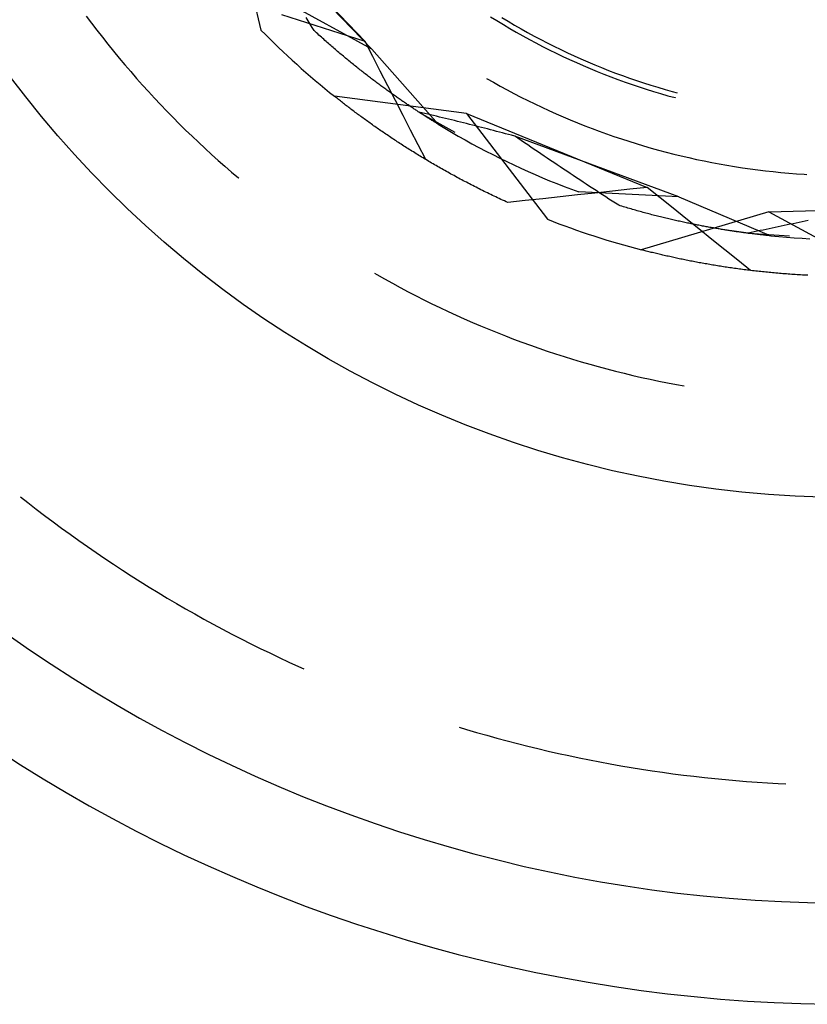
# Model space of a CAD drawing. Units: millimetres. Extents: x 0 to 841, y 0 to 594.
# Drawn here: x 103 to 107, y 536 to 541 of the extents above; entities that cross this region are included whole.
import ezdxf

# ---------------------------------------------------------------- set-up
doc = ezdxf.new("R2010")
doc.units = ezdxf.units.MM
doc.layers.add('SLD-0', color=179, linetype='Continuous')

msp = doc.modelspace()

# ---------------------------------------------------------------- linework, layer by layer
at = {"layer": 'SLD-0'}
for p, q in [((104.1164, 541.5398), (104.2649, 540.9212)), ((104.1164, 541.5398), (104.7627, 540.8662)), ((104.7948, 540.8304), (104.2148, 541.4324)), ((104.7948, 540.8304), (104.375, 541.0589)), ((103.43, 540.9885), (103.4555, 540.9545)), ((104.4437, 540.969), (104.3639, 540.9946)), ((104.4902, 540.966), (104.4806, 540.9817)), ((105.3622, 540.9855), (105.3925, 540.9666)), ((105.4155, 540.9818), (105.4459, 540.9633)), ((103.4555, 540.9545), (103.4813, 540.9207)), ((104.5235, 540.9434), (104.4437, 540.969)), ((104.4998, 540.9502), (104.4902, 540.966)), ((104.5094, 540.9345), (104.4998, 540.9502)), ((104.5191, 540.9188), (104.5094, 540.9345)), ((104.6032, 540.9177), (104.5235, 540.9434)), ((105.3925, 540.9666), (105.423, 540.9479)), ((105.423, 540.9479), (105.4538, 540.9296)), ((105.4459, 540.9633), (105.4766, 540.9452)), ((105.4766, 540.9452), (105.5075, 540.9275)), ((103.4813, 540.9207), (103.5074, 540.8871)), ((103.5074, 540.8871), (103.5338, 540.8538)), ((104.5248, 540.9135), (104.5191, 540.9188)), ((104.5305, 540.9083), (104.5248, 540.9135)), ((104.5362, 540.903), (104.5305, 540.9083)), ((104.5419, 540.8979), (104.5362, 540.903)), ((104.5476, 540.8927), (104.5419, 540.8979)), ((104.5533, 540.8876), (104.5476, 540.8927)), ((104.5589, 540.8825), (104.5533, 540.8876)), ((104.683, 540.8919), (104.6032, 540.9177)), ((104.7627, 540.8662), (104.683, 540.8919)), ((105.4538, 540.9296), (105.4847, 540.9117)), ((105.4847, 540.9117), (105.5159, 540.8941)), ((105.5075, 540.9275), (105.5386, 540.9101)), ((105.5159, 540.8941), (105.5472, 540.8768)), ((105.5386, 540.9101), (105.5699, 540.893)), ((105.5699, 540.893), (105.6013, 540.8763)), ((103.5338, 540.8538), (103.5606, 540.8207)), ((104.5646, 540.8775), (104.5589, 540.8825)), ((104.5702, 540.8725), (104.5646, 540.8775)), ((104.5758, 540.8675), (104.5702, 540.8725)), ((104.5814, 540.8625), (104.5758, 540.8675)), ((104.587, 540.8576), (104.5814, 540.8625)), ((104.5926, 540.8527), (104.587, 540.8576)), ((104.5981, 540.8478), (104.5926, 540.8527)), ((104.6037, 540.843), (104.5981, 540.8478)), ((104.6092, 540.8382), (104.6037, 540.843)), ((104.6148, 540.8334), (104.6092, 540.8382)), ((104.7988, 540.7957), (104.7627, 540.8662)), ((105.5472, 540.8768), (105.5788, 540.86)), ((105.5788, 540.86), (105.6105, 540.8434)), ((105.6013, 540.8763), (105.633, 540.86)), ((105.6105, 540.8434), (105.6424, 540.8272)), ((105.633, 540.86), (105.6648, 540.844)), ((105.6648, 540.844), (105.6968, 540.8283)), ((103.5606, 540.8207), (103.5876, 540.7878)), ((104.6203, 540.8287), (104.6148, 540.8334)), ((104.6258, 540.824), (104.6203, 540.8287)), ((104.6312, 540.8193), (104.6258, 540.824)), ((104.6367, 540.8147), (104.6312, 540.8193)), ((104.6422, 540.81), (104.6367, 540.8147)), ((104.6476, 540.8055), (104.6422, 540.81)), ((104.653, 540.8009), (104.6476, 540.8055)), ((104.6584, 540.7964), (104.653, 540.8009)), ((104.6638, 540.7919), (104.6584, 540.7964)), ((104.6692, 540.7874), (104.6638, 540.7919)), ((104.7948, 540.8304), (105.111, 540.472)), ((104.8349, 540.7253), (104.7988, 540.7957)), ((105.6424, 540.8272), (105.6745, 540.8114)), ((105.6745, 540.8114), (105.7067, 540.7959)), ((105.6968, 540.8283), (105.729, 540.8131)), ((105.7067, 540.7959), (105.7392, 540.7808)), ((105.729, 540.8131), (105.7613, 540.7982)), ((105.7613, 540.7982), (105.7939, 540.7836)), ((103.5876, 540.7878), (103.615, 540.7553)), ((103.615, 540.7553), (103.6426, 540.723)), ((104.6746, 540.783), (104.6692, 540.7874)), ((104.6799, 540.7786), (104.6746, 540.783)), ((104.6852, 540.7742), (104.6799, 540.7786)), ((104.6906, 540.7698), (104.6852, 540.7742)), ((104.6959, 540.7655), (104.6906, 540.7698)), ((104.7012, 540.7612), (104.6959, 540.7655)), ((104.7064, 540.757), (104.7012, 540.7612)), ((104.7117, 540.7527), (104.7064, 540.757)), ((104.7169, 540.7485), (104.7117, 540.7527)), ((104.7221, 540.7443), (104.7169, 540.7485)), ((104.7273, 540.7402), (104.7221, 540.7443)), ((105.7392, 540.7808), (105.7717, 540.7661)), ((105.7717, 540.7661), (105.8045, 540.7517)), ((105.7939, 540.7836), (105.8265, 540.7694)), ((105.8045, 540.7517), (105.8374, 540.7377)), ((105.8265, 540.7694), (105.8594, 540.7556)), ((105.8594, 540.7556), (105.8924, 540.7422)), ((105.8924, 540.7422), (105.9255, 540.7291)), ((103.6426, 540.723), (103.6706, 540.6909)), ((104.7325, 540.7361), (104.7273, 540.7402)), ((104.7377, 540.732), (104.7325, 540.7361)), ((104.7429, 540.7279), (104.7377, 540.732)), ((104.748, 540.7239), (104.7429, 540.7279)), ((104.7531, 540.7199), (104.748, 540.7239)), ((104.7582, 540.7159), (104.7531, 540.7199)), ((104.7633, 540.7119), (104.7582, 540.7159)), ((104.7684, 540.708), (104.7633, 540.7119)), ((104.7734, 540.7041), (104.7684, 540.708)), ((104.7785, 540.7002), (104.7734, 540.7041)), ((104.7835, 540.6964), (104.7785, 540.7002)), ((104.7885, 540.6926), (104.7835, 540.6964)), ((104.8711, 540.6549), (104.8349, 540.7253)), ((105.8374, 540.7377), (105.8705, 540.724)), ((105.8705, 540.724), (105.9037, 540.7107)), ((105.9037, 540.7107), (105.9371, 540.6978)), ((105.9255, 540.7291), (105.9588, 540.7164)), ((105.9371, 540.6978), (105.9706, 540.6853)), ((105.9588, 540.7164), (105.9922, 540.704)), ((105.9922, 540.704), (106.0258, 540.6921)), ((103.6706, 540.6909), (103.6989, 540.6591)), ((103.6989, 540.6591), (103.7274, 540.6276)), ((104.7935, 540.6888), (104.7885, 540.6926)), ((104.7984, 540.685), (104.7935, 540.6888)), ((104.8034, 540.6813), (104.7984, 540.685)), ((104.8083, 540.6776), (104.8034, 540.6813)), ((104.8132, 540.6739), (104.8083, 540.6776)), ((104.8181, 540.6702), (104.8132, 540.6739)), ((104.8229, 540.6666), (104.8181, 540.6702)), ((104.8278, 540.663), (104.8229, 540.6666)), ((104.8326, 540.6594), (104.8278, 540.663)), ((104.8374, 540.6558), (104.8326, 540.6594)), ((104.8422, 540.6523), (104.8374, 540.6558)), ((104.847, 540.6488), (104.8422, 540.6523)), ((104.8518, 540.6453), (104.847, 540.6488)), ((104.9072, 540.5845), (104.8711, 540.6549)), ((105.3431, 540.6903), (105.3754, 540.6719)), ((105.3754, 540.6719), (105.408, 540.6538)), ((105.408, 540.6538), (105.4406, 540.6361)), ((105.9706, 540.6853), (106.0042, 540.6732)), ((106.0042, 540.6732), (106.038, 540.6614)), ((106.0258, 540.6921), (106.0594, 540.6805)), ((106.038, 540.6614), (106.0719, 540.65)), ((106.0594, 540.6805), (106.0933, 540.6693)), ((106.0719, 540.65), (106.106, 540.639)), ((106.0933, 540.6693), (106.1272, 540.6585)), ((106.1272, 540.6585), (106.1613, 540.6481)), ((106.1613, 540.6481), (106.1954, 540.638)), ((103.7274, 540.6276), (103.7563, 540.5964)), ((105.2463, 540.5225), (104.6155, 540.6056)), ((104.6203, 540.6018), (104.6155, 540.6056)), ((104.625, 540.598), (104.6203, 540.6018)), ((104.8565, 540.6419), (104.8518, 540.6453)), ((104.8612, 540.6385), (104.8565, 540.6419)), ((104.8659, 540.6351), (104.8612, 540.6385)), ((104.8706, 540.6317), (104.8659, 540.6351)), ((104.8752, 540.6283), (104.8706, 540.6317)), ((104.8799, 540.625), (104.8752, 540.6283)), ((104.8845, 540.6217), (104.8799, 540.625)), ((104.8891, 540.6184), (104.8845, 540.6217)), ((104.8937, 540.6152), (104.8891, 540.6184)), ((104.8982, 540.6119), (104.8937, 540.6152)), ((104.9028, 540.6087), (104.8982, 540.6119)), ((104.9073, 540.6056), (104.9028, 540.6087)), ((104.9118, 540.6024), (104.9073, 540.6056)), ((104.9162, 540.5993), (104.9118, 540.6024)), ((105.4406, 540.6361), (105.4735, 540.6187)), ((105.4735, 540.6187), (105.5066, 540.6017)), ((105.5066, 540.6017), (105.5398, 540.585)), ((106.106, 540.639), (106.1401, 540.6283)), ((106.1401, 540.6283), (106.1744, 540.6181)), ((106.1744, 540.6181), (106.2088, 540.6082)), ((106.1954, 540.638), (106.2297, 540.6283)), ((106.2088, 540.6082), (106.2433, 540.5987)), ((106.2297, 540.6283), (106.2527, 540.6222)), ((103.7563, 540.5964), (103.7854, 540.5654)), ((103.7854, 540.5654), (103.8149, 540.5347)), ((104.6298, 540.5942), (104.625, 540.598)), ((104.6346, 540.5904), (104.6298, 540.5942)), ((104.6395, 540.5866), (104.6346, 540.5904)), ((104.6444, 540.5828), (104.6395, 540.5866)), ((104.6493, 540.579), (104.6444, 540.5828)), ((104.6542, 540.5751), (104.6493, 540.579)), ((104.6591, 540.5713), (104.6542, 540.5751)), ((104.6641, 540.5674), (104.6591, 540.5713)), ((104.6691, 540.5636), (104.6641, 540.5674)), ((104.6742, 540.5597), (104.6691, 540.5636)), ((104.6792, 540.5558), (104.6742, 540.5597)), ((104.6843, 540.5519), (104.6792, 540.5558)), ((104.9435, 540.5141), (104.9072, 540.5845)), ((104.9207, 540.5962), (104.9162, 540.5993)), ((104.9251, 540.5931), (104.9207, 540.5962)), ((104.9295, 540.59), (104.9251, 540.5931)), ((104.9339, 540.587), (104.9295, 540.59)), ((104.9383, 540.584), (104.9339, 540.587)), ((104.9426, 540.581), (104.9383, 540.584)), ((104.9469, 540.5781), (104.9426, 540.581)), ((104.9512, 540.5751), (104.9469, 540.5781)), ((104.9555, 540.5722), (104.9512, 540.5751)), ((104.9597, 540.5693), (104.9555, 540.5722)), ((104.964, 540.5665), (104.9597, 540.5693)), ((104.9682, 540.5637), (104.964, 540.5665)), ((104.9723, 540.5608), (104.9682, 540.5637)), ((104.9765, 540.5581), (104.9723, 540.5608)), ((104.9806, 540.5553), (104.9765, 540.5581)), ((104.9847, 540.5526), (104.9806, 540.5553)), ((105.5398, 540.585), (105.5733, 540.5687)), ((105.5733, 540.5687), (105.6069, 540.5528)), ((106.2433, 540.5987), (106.2462, 540.598)), ((103.8149, 540.5347), (103.8446, 540.5042)), ((104.6894, 540.5481), (104.6843, 540.5519)), ((104.6946, 540.5442), (104.6894, 540.5481)), ((104.6997, 540.5402), (104.6946, 540.5442)), ((104.7049, 540.5363), (104.6997, 540.5402)), ((104.7101, 540.5324), (104.7049, 540.5363)), ((104.7154, 540.5285), (104.7101, 540.5324)), ((104.7207, 540.5246), (104.7154, 540.5285)), ((104.726, 540.5206), (104.7207, 540.5246)), ((104.7313, 540.5167), (104.726, 540.5206)), ((104.7367, 540.5127), (104.7313, 540.5167)), ((104.742, 540.5088), (104.7367, 540.5127)), ((104.7474, 540.5048), (104.742, 540.5088)), ((104.9797, 540.4438), (104.9435, 540.5141)), ((104.9888, 540.5499), (104.9847, 540.5526)), ((104.9928, 540.5472), (104.9888, 540.5499)), ((104.9969, 540.5445), (104.9928, 540.5472)), ((105.0009, 540.5419), (104.9969, 540.5445)), ((105.0048, 540.5392), (105.0009, 540.5419)), ((105.0088, 540.5367), (105.0048, 540.5392)), ((105.0127, 540.5341), (105.0088, 540.5367)), ((105.0166, 540.5315), (105.0127, 540.5341)), ((105.0205, 540.529), (105.0166, 540.5315)), ((105.019, 540.53), (105.1912, 540.4334)), ((105.0331, 540.5266), (105.019, 540.53)), ((105.0243, 540.5265), (105.0205, 540.529)), ((105.0281, 540.5241), (105.0243, 540.5265)), ((105.0319, 540.5216), (105.0281, 540.5241)), ((105.0357, 540.5192), (105.0319, 540.5216)), ((105.0472, 540.5233), (105.0331, 540.5266)), ((105.0394, 540.5168), (105.0357, 540.5192)), ((105.0431, 540.5144), (105.0394, 540.5168)), ((105.0468, 540.5121), (105.0431, 540.5144)), ((105.0504, 540.5098), (105.0468, 540.5121)), ((105.0614, 540.5199), (105.0472, 540.5233)), ((105.054, 540.5075), (105.0504, 540.5098)), ((105.0576, 540.5052), (105.054, 540.5075)), ((105.0755, 540.5165), (105.0614, 540.5199)), ((105.0897, 540.5131), (105.0755, 540.5165)), ((105.1039, 540.5097), (105.0897, 540.5131)), ((105.118, 540.5063), (105.1039, 540.5097)), ((105.2463, 540.5225), (105.6336, 540.0178)), ((105.2463, 540.5225), (106.1106, 540.17)), ((105.6069, 540.5528), (105.6406, 540.5372)), ((105.6406, 540.5372), (105.6746, 540.522)), ((105.6746, 540.522), (105.7087, 540.5071)), ((105.7087, 540.5071), (105.7429, 540.4927)), ((103.8446, 540.5042), (103.8746, 540.4741)), ((103.8746, 540.4741), (103.9049, 540.4442)), ((104.7529, 540.5008), (104.7474, 540.5048)), ((104.7584, 540.4969), (104.7529, 540.5008)), ((104.7638, 540.4929), (104.7584, 540.4969)), ((104.7694, 540.4889), (104.7638, 540.4929)), ((104.7749, 540.4849), (104.7694, 540.4889)), ((104.7805, 540.4809), (104.7749, 540.4849)), ((104.7861, 540.4769), (104.7805, 540.4809)), ((104.7917, 540.4729), (104.7861, 540.4769)), ((104.7974, 540.4689), (104.7917, 540.4729)), ((104.8031, 540.4649), (104.7974, 540.4689)), ((104.8088, 540.4609), (104.8031, 540.4649)), ((104.8145, 540.4569), (104.8088, 540.4609)), ((105.0612, 540.5029), (105.0576, 540.5052)), ((105.0647, 540.5007), (105.0612, 540.5029)), ((105.0682, 540.4985), (105.0647, 540.5007)), ((105.0717, 540.4963), (105.0682, 540.4985)), ((105.0752, 540.4942), (105.0717, 540.4963)), ((105.0786, 540.492), (105.0752, 540.4942)), ((105.0819, 540.4899), (105.0786, 540.492)), ((105.0853, 540.4878), (105.0819, 540.4899)), ((105.0886, 540.4858), (105.0853, 540.4878)), ((105.0919, 540.4837), (105.0886, 540.4858)), ((105.0952, 540.4817), (105.0919, 540.4837)), ((105.0984, 540.4797), (105.0952, 540.4817)), ((105.1016, 540.4778), (105.0984, 540.4797)), ((105.1048, 540.4758), (105.1016, 540.4778)), ((105.1079, 540.4739), (105.1048, 540.4758)), ((105.111, 540.472), (105.1079, 540.4739)), ((105.111, 540.472), (105.143, 540.4527)), ((105.1322, 540.5028), (105.118, 540.5063)), ((105.1465, 540.4993), (105.1322, 540.5028)), ((105.1607, 540.4958), (105.1465, 540.4993)), ((105.175, 540.4923), (105.1607, 540.4958)), ((105.1892, 540.4888), (105.175, 540.4923)), ((105.2035, 540.4852), (105.1892, 540.4888)), ((105.2178, 540.4817), (105.2035, 540.4852)), ((105.2321, 540.4781), (105.2178, 540.4817)), ((105.2464, 540.4745), (105.2321, 540.4781)), ((105.2607, 540.4709), (105.2464, 540.4745)), ((105.2751, 540.4673), (105.2607, 540.4709)), ((105.2894, 540.4637), (105.2751, 540.4673)), ((105.3038, 540.46), (105.2894, 540.4637)), ((105.3181, 540.4563), (105.3038, 540.46)), ((105.7429, 540.4927), (105.7773, 540.4785)), ((105.7773, 540.4785), (105.8119, 540.4648)), ((105.8119, 540.4648), (105.8466, 540.4514)), ((103.9049, 540.4442), (103.9355, 540.4146)), ((103.9355, 540.4146), (103.9663, 540.3854)), ((104.8203, 540.4528), (104.8145, 540.4569)), ((104.8261, 540.4488), (104.8203, 540.4528)), ((104.8319, 540.4448), (104.8261, 540.4488)), ((104.8377, 540.4407), (104.8319, 540.4448)), ((104.8436, 540.4367), (104.8377, 540.4407)), ((104.8495, 540.4327), (104.8436, 540.4367)), ((104.8554, 540.4286), (104.8495, 540.4327)), ((104.8614, 540.4246), (104.8554, 540.4286)), ((104.8674, 540.4205), (104.8614, 540.4246)), ((104.8734, 540.4165), (104.8674, 540.4205)), ((104.8794, 540.4124), (104.8734, 540.4165)), ((104.8855, 540.4083), (104.8794, 540.4124)), ((105.016, 540.3734), (104.9797, 540.4438)), ((105.143, 540.4527), (105.1752, 540.4337)), ((105.1752, 540.4337), (105.2076, 540.415)), ((105.2076, 540.415), (105.2401, 540.3967)), ((105.3325, 540.4527), (105.3181, 540.4563)), ((105.3469, 540.449), (105.3325, 540.4527)), ((105.3614, 540.4453), (105.3469, 540.449)), ((105.3758, 540.4415), (105.3614, 540.4453)), ((105.3902, 540.4378), (105.3758, 540.4415)), ((105.4047, 540.434), (105.3902, 540.4378)), ((105.4191, 540.4303), (105.4047, 540.434)), ((105.4336, 540.4265), (105.4191, 540.4303)), ((105.4481, 540.4227), (105.4336, 540.4265)), ((105.4626, 540.4189), (105.4481, 540.4227)), ((105.4771, 540.4151), (105.4626, 540.4189)), ((105.4927, 540.4045), (105.4771, 540.4151)), ((106.2608, 540.1243), (105.4771, 540.4151)), ((105.8466, 540.4514), (105.8814, 540.4384)), ((105.8814, 540.4384), (105.9164, 540.4258)), ((105.9164, 540.4258), (105.9515, 540.4136)), ((105.9515, 540.4136), (105.9868, 540.4017)), ((103.9663, 540.3854), (103.9974, 540.3563)), ((104.8916, 540.4043), (104.8855, 540.4083)), ((104.8977, 540.4002), (104.8916, 540.4043)), ((104.9039, 540.3962), (104.8977, 540.4002)), ((104.91, 540.3921), (104.9039, 540.3962)), ((104.9162, 540.388), (104.91, 540.3921)), ((104.9225, 540.384), (104.9162, 540.388)), ((104.9287, 540.3799), (104.9225, 540.384)), ((104.935, 540.3758), (104.9287, 540.3799)), ((104.9413, 540.3718), (104.935, 540.3758)), ((104.9477, 540.3677), (104.9413, 540.3718)), ((104.954, 540.3636), (104.9477, 540.3677)), ((105.0523, 540.3031), (105.016, 540.3734)), ((105.2401, 540.3967), (105.2729, 540.3786)), ((105.2729, 540.3786), (105.3058, 540.3609)), ((105.5082, 540.3938), (105.4927, 540.4045)), ((105.5238, 540.3832), (105.5082, 540.3938)), ((105.5394, 540.3726), (105.5238, 540.3832)), ((105.5549, 540.362), (105.5394, 540.3726)), ((105.9868, 540.4017), (106.0221, 540.3902)), ((106.0221, 540.3902), (106.0576, 540.3791)), ((106.0576, 540.3791), (106.0932, 540.3683)), ((106.0932, 540.3683), (106.1289, 540.358)), ((103.9974, 540.3563), (104.0288, 540.3276)), ((104.0288, 540.3276), (104.0605, 540.2992)), ((104.9604, 540.3596), (104.954, 540.3636)), ((104.9669, 540.3555), (104.9604, 540.3596)), ((104.9733, 540.3514), (104.9669, 540.3555)), ((104.9798, 540.3473), (104.9733, 540.3514)), ((104.9863, 540.3433), (104.9798, 540.3473)), ((104.9928, 540.3392), (104.9863, 540.3433)), ((104.9994, 540.3351), (104.9928, 540.3392)), ((105.006, 540.3311), (104.9994, 540.3351)), ((105.0126, 540.327), (105.006, 540.3311)), ((105.0193, 540.3229), (105.0126, 540.327)), ((105.0259, 540.3189), (105.0193, 540.3229)), ((105.0326, 540.3148), (105.0259, 540.3189)), ((105.3058, 540.3609), (105.3389, 540.3435)), ((105.3389, 540.3435), (105.3722, 540.3265)), ((105.3722, 540.3265), (105.4056, 540.3098)), ((105.5705, 540.3515), (105.5549, 540.362)), ((105.5861, 540.3409), (105.5705, 540.3515)), ((105.6016, 540.3304), (105.5861, 540.3409)), ((105.6172, 540.3199), (105.6016, 540.3304)), ((105.6327, 540.3094), (105.6172, 540.3199)), ((106.1289, 540.358), (106.1648, 540.348)), ((106.1648, 540.348), (106.2007, 540.3385)), ((106.2007, 540.3385), (106.2367, 540.3293)), ((106.2367, 540.3293), (106.2729, 540.3205)), ((106.2729, 540.3205), (106.3091, 540.3121)), ((104.0605, 540.2992), (104.0924, 540.2711)), ((105.0394, 540.3107), (105.0326, 540.3148)), ((105.0461, 540.3067), (105.0394, 540.3107)), ((105.0529, 540.3026), (105.0461, 540.3067)), ((105.0597, 540.2986), (105.0529, 540.3026)), ((105.0665, 540.2945), (105.0597, 540.2986)), ((105.0734, 540.2905), (105.0665, 540.2945)), ((105.0803, 540.2864), (105.0734, 540.2905)), ((105.0872, 540.2824), (105.0803, 540.2864)), ((105.0942, 540.2783), (105.0872, 540.2824)), ((105.1012, 540.2743), (105.0942, 540.2783)), ((105.1082, 540.2702), (105.1012, 540.2743)), ((105.4056, 540.3098), (105.4392, 540.2934)), ((105.4392, 540.2934), (105.473, 540.2773)), ((105.473, 540.2773), (105.5069, 540.2616)), ((105.6483, 540.299), (105.6327, 540.3094)), ((105.6638, 540.2885), (105.6483, 540.299)), ((105.6794, 540.2781), (105.6638, 540.2885)), ((105.6949, 540.2677), (105.6794, 540.2781)), ((106.3091, 540.3121), (106.3454, 540.304)), ((106.3454, 540.304), (106.3818, 540.2964)), ((106.3818, 540.2964), (106.4183, 540.2892)), ((106.4183, 540.2892), (106.4548, 540.2823)), ((106.4548, 540.2823), (106.4915, 540.2758)), ((106.4915, 540.2758), (106.5281, 540.2698)), ((104.0924, 540.2711), (104.1246, 540.2433)), ((104.1246, 540.2433), (104.157, 540.2158)), ((105.1152, 540.2662), (105.1082, 540.2702)), ((105.1223, 540.2622), (105.1152, 540.2662)), ((105.1294, 540.2581), (105.1223, 540.2622)), ((105.1365, 540.2541), (105.1294, 540.2581)), ((105.1436, 540.2501), (105.1365, 540.2541)), ((105.1508, 540.2461), (105.1436, 540.2501)), ((105.158, 540.2421), (105.1508, 540.2461)), ((105.1652, 540.2381), (105.158, 540.2421)), ((105.1725, 540.234), (105.1652, 540.2381)), ((105.1798, 540.23), (105.1725, 540.234)), ((105.1871, 540.2261), (105.1798, 540.23)), ((105.1944, 540.2221), (105.1871, 540.2261)), ((105.5069, 540.2616), (105.5409, 540.2463)), ((105.5409, 540.2463), (105.5752, 540.2312)), ((105.5752, 540.2312), (105.6095, 540.2165)), ((105.7104, 540.2573), (105.6949, 540.2677)), ((105.726, 540.247), (105.7104, 540.2573)), ((105.7415, 540.2366), (105.726, 540.247)), ((105.757, 540.2263), (105.7415, 540.2366)), ((105.7725, 540.216), (105.757, 540.2263)), ((106.5281, 540.2698), (106.5649, 540.2641)), ((106.5649, 540.2641), (106.6017, 540.2588)), ((106.6017, 540.2588), (106.6386, 540.254)), ((106.6386, 540.254), (106.6755, 540.2495)), ((106.6755, 540.2495), (106.7125, 540.2454)), ((106.7125, 540.2454), (106.7495, 540.2417)), ((106.7495, 540.2417), (106.7865, 540.2384)), ((106.7865, 540.2384), (106.8236, 540.2355)), ((106.8236, 540.2355), (106.8607, 540.233)), ((106.8607, 540.233), (106.8731, 540.2323)), ((104.157, 540.2158), (104.1588, 540.2143)), ((105.2018, 540.2181), (105.1944, 540.2221)), ((105.2092, 540.2141), (105.2018, 540.2181)), ((105.2166, 540.2101), (105.2092, 540.2141)), ((105.2241, 540.2062), (105.2166, 540.2101)), ((105.2316, 540.2022), (105.2241, 540.2062)), ((105.2391, 540.1982), (105.2316, 540.2022)), ((105.2466, 540.1943), (105.2391, 540.1982)), ((105.2542, 540.1903), (105.2466, 540.1943)), ((105.2618, 540.1864), (105.2542, 540.1903)), ((105.2694, 540.1825), (105.2618, 540.1864)), ((105.2771, 540.1785), (105.2694, 540.1825)), ((105.2847, 540.1746), (105.2771, 540.1785)), ((105.6095, 540.2165), (105.644, 540.2022)), ((105.644, 540.2022), (105.6787, 540.1881)), ((105.6787, 540.1881), (105.7135, 540.1745)), ((105.7881, 540.2057), (105.7725, 540.216)), ((105.8036, 540.1955), (105.7881, 540.2057)), ((105.8191, 540.1853), (105.8036, 540.1955)), ((105.8346, 540.1751), (105.8191, 540.1853)), ((105.2924, 540.1707), (105.2847, 540.1746)), ((105.3002, 540.1668), (105.2924, 540.1707)), ((105.3079, 540.1629), (105.3002, 540.1668)), ((105.3157, 540.159), (105.3079, 540.1629)), ((105.3236, 540.1551), (105.3157, 540.159)), ((105.3314, 540.1512), (105.3236, 540.1551)), ((105.3393, 540.1474), (105.3314, 540.1512)), ((105.3472, 540.1435), (105.3393, 540.1474)), ((105.3551, 540.1397), (105.3472, 540.1435)), ((105.3631, 540.1358), (105.3551, 540.1397)), ((105.3711, 540.132), (105.3631, 540.1358)), ((105.3791, 540.1281), (105.3711, 540.132)), ((105.7774, 540.1342), (105.6941, 540.1251)), ((105.7135, 540.1745), (105.7484, 540.1611)), ((105.7484, 540.1611), (105.7835, 540.1482)), ((105.8607, 540.1432), (105.7774, 540.1342)), ((106.2608, 540.1243), (105.7835, 540.1482)), ((105.8501, 540.1649), (105.8346, 540.1751)), ((105.8656, 540.1548), (105.8501, 540.1649)), ((105.944, 540.1521), (105.8607, 540.1432)), ((105.8811, 540.1446), (105.8656, 540.1548)), ((105.8966, 540.1345), (105.8811, 540.1446)), ((105.9121, 540.1244), (105.8966, 540.1345)), ((106.0273, 540.1611), (105.944, 540.1521)), ((106.1106, 540.17), (106.0273, 540.1611)), ((106.1723, 540.1203), (106.1106, 540.17)), ((105.3871, 540.1243), (105.3791, 540.1281)), ((105.3952, 540.1205), (105.3871, 540.1243)), ((105.4033, 540.1167), (105.3952, 540.1205)), ((105.4115, 540.1129), (105.4033, 540.1167)), ((105.4196, 540.1091), (105.4115, 540.1129)), ((105.4278, 540.1054), (105.4196, 540.1091)), ((105.436, 540.1016), (105.4278, 540.1054)), ((105.4443, 540.0978), (105.436, 540.1016)), ((105.5276, 540.107), (105.4443, 540.0978)), ((105.6108, 540.1161), (105.5276, 540.107)), ((105.6941, 540.1251), (105.6108, 540.1161)), ((105.9276, 540.1144), (105.9121, 540.1244)), ((105.9431, 540.1044), (105.9276, 540.1144)), ((105.9586, 540.0944), (105.9431, 540.1044)), ((105.974, 540.0844), (105.9586, 540.0944)), ((105.9815, 540.0821), (105.974, 540.0844)), ((106.2339, 540.0707), (106.1723, 540.1203)), ((106.2608, 540.1243), (106.7012, 539.9387)), ((105.9889, 540.0799), (105.9815, 540.0821)), ((105.9963, 540.0777), (105.9889, 540.0799)), ((106.0037, 540.0755), (105.9963, 540.0777)), ((106.011, 540.0733), (106.0037, 540.0755)), ((106.0184, 540.0711), (106.011, 540.0733)), ((106.0257, 540.069), (106.0184, 540.0711)), ((106.0329, 540.0669), (106.0257, 540.069)), ((106.0402, 540.0648), (106.0329, 540.0669)), ((106.0474, 540.0628), (106.0402, 540.0648)), ((106.0546, 540.0608), (106.0474, 540.0628)), ((106.0618, 540.0587), (106.0546, 540.0608)), ((106.0689, 540.0568), (106.0618, 540.0587)), ((106.0761, 540.0548), (106.0689, 540.0568)), ((106.0832, 540.0528), (106.0761, 540.0548)), ((106.6922, 540.0527), (106.0822, 539.872)), ((106.0902, 540.0509), (106.0832, 540.0528)), ((106.0973, 540.049), (106.0902, 540.0509)), ((106.1043, 540.0471), (106.0973, 540.049)), ((106.1113, 540.0453), (106.1043, 540.0471)), ((106.1183, 540.0434), (106.1113, 540.0453)), ((106.1252, 540.0416), (106.1183, 540.0434)), ((106.1321, 540.0398), (106.1252, 540.0416)), ((106.139, 540.0381), (106.1321, 540.0398)), ((106.1459, 540.0363), (106.139, 540.0381)), ((106.1527, 540.0346), (106.1459, 540.0363)), ((106.2956, 540.021), (106.2339, 540.0707)), ((106.6922, 540.0527), (107.6253, 540.0822)), ((106.6922, 540.0527), (107.2513, 539.7491)), ((106.1595, 540.0329), (106.1527, 540.0346)), ((106.1663, 540.0312), (106.1595, 540.0329)), ((106.1731, 540.0295), (106.1663, 540.0312)), ((106.1798, 540.0279), (106.1731, 540.0295)), ((106.1865, 540.0262), (106.1798, 540.0279)), ((106.1932, 540.0246), (106.1865, 540.0262)), ((106.1998, 540.023), (106.1932, 540.0246)), ((106.2065, 540.0214), (106.1998, 540.023)), ((106.2131, 540.0199), (106.2065, 540.0214)), ((106.2196, 540.0184), (106.2131, 540.0199)), ((106.2262, 540.0168), (106.2196, 540.0184)), ((106.2327, 540.0153), (106.2262, 540.0168)), ((106.2392, 540.0139), (106.2327, 540.0153)), ((106.2456, 540.0124), (106.2392, 540.0139)), ((106.2521, 540.011), (106.2456, 540.0124)), ((106.2585, 540.0095), (106.2521, 540.011)), ((106.2649, 540.0081), (106.2585, 540.0095)), ((106.2712, 540.0067), (106.2649, 540.0081)), ((106.2775, 540.0054), (106.2712, 540.0067)), ((106.2838, 540.004), (106.2775, 540.0054)), ((106.2901, 540.0027), (106.2838, 540.004)), ((106.2964, 540.0013), (106.2901, 540.0027)), ((106.3573, 539.9714), (106.2956, 540.021)), ((106.3026, 540), (106.2964, 540.0013)), ((106.3088, 539.9987), (106.3026, 540)), ((106.3149, 539.9975), (106.3088, 539.9987)), ((106.3211, 539.9962), (106.3149, 539.9975)), ((106.3272, 539.995), (106.3211, 539.9962)), ((106.3332, 539.9938), (106.3272, 539.995)), ((106.3393, 539.9926), (106.3332, 539.9938)), ((106.3453, 539.9914), (106.3393, 539.9926)), ((106.3513, 539.9902), (106.3453, 539.9914)), ((106.3573, 539.989), (106.3513, 539.9902)), ((106.7788, 539.9908), (106.7644, 539.9878)), ((106.7932, 539.9937), (106.7788, 539.9908)), ((106.8076, 539.9967), (106.7932, 539.9937)), ((106.8221, 539.9997), (106.8076, 539.9967)), ((106.8366, 540.0027), (106.8221, 539.9997)), ((106.8511, 540.0056), (106.8366, 540.0027)), ((106.8656, 540.0086), (106.8511, 540.0056)), ((106.8801, 540.0115), (106.8656, 540.0086)), ((106.3632, 539.9879), (106.3573, 539.989)), ((106.419, 539.9219), (106.3573, 539.9714)), ((106.3691, 539.9868), (106.3632, 539.9879)), ((106.375, 539.9856), (106.3691, 539.9868)), ((106.3808, 539.9845), (106.375, 539.9856)), ((106.3866, 539.9835), (106.3808, 539.9845)), ((106.3924, 539.9824), (106.3866, 539.9835)), ((106.3982, 539.9813), (106.3924, 539.9824)), ((106.4039, 539.9803), (106.3982, 539.9813)), ((106.4096, 539.9793), (106.4039, 539.9803)), ((106.4153, 539.9782), (106.4096, 539.9793)), ((106.421, 539.9772), (106.4153, 539.9782)), ((106.4266, 539.9763), (106.421, 539.9772)), ((106.4322, 539.9753), (106.4266, 539.9763)), ((106.4377, 539.9743), (106.4322, 539.9753)), ((106.4433, 539.9734), (106.4377, 539.9743)), ((106.4488, 539.9725), (106.4433, 539.9734)), ((106.4543, 539.9715), (106.4488, 539.9725)), ((106.4597, 539.9706), (106.4543, 539.9715)), ((106.4651, 539.9697), (106.4597, 539.9706)), ((106.4705, 539.9689), (106.4651, 539.9697)), ((106.5147, 539.962), (106.4654, 539.9697)), ((106.4759, 539.968), (106.4705, 539.9689)), ((106.4812, 539.9671), (106.4759, 539.968)), ((106.4865, 539.9663), (106.4812, 539.9671)), ((106.4918, 539.9655), (106.4865, 539.9663)), ((106.497, 539.9647), (106.4918, 539.9655)), ((106.5022, 539.9639), (106.497, 539.9647)), ((106.5074, 539.9631), (106.5022, 539.9639)), ((106.5125, 539.9623), (106.5074, 539.9631)), ((106.5176, 539.9615), (106.5125, 539.9623)), ((106.5932, 539.951), (106.5147, 539.962)), ((106.5227, 539.9608), (106.5176, 539.9615)), ((106.5277, 539.96), (106.5227, 539.9608)), ((106.5327, 539.9593), (106.5277, 539.96)), ((106.5377, 539.9586), (106.5327, 539.9593)), ((106.5427, 539.9579), (106.5377, 539.9586)), ((106.5476, 539.9572), (106.5427, 539.9579)), ((106.5525, 539.9565), (106.5476, 539.9572)), ((106.5573, 539.9558), (106.5525, 539.9565)), ((106.5621, 539.9551), (106.5573, 539.9558)), ((106.5669, 539.9545), (106.5621, 539.9551)), ((106.5717, 539.9538), (106.5669, 539.9545)), ((106.5764, 539.9532), (106.5717, 539.9538)), ((106.5811, 539.9526), (106.5764, 539.9532)), ((106.5857, 539.952), (106.5811, 539.9526)), ((106.5903, 539.9514), (106.5857, 539.952)), ((106.5949, 539.9508), (106.5903, 539.9514)), ((106.6073, 539.9541), (106.5932, 539.951)), ((106.5932, 539.951), (106.7902, 539.9387)), ((106.5994, 539.9502), (106.5949, 539.9508)), ((106.6039, 539.9496), (106.5994, 539.9502)), ((106.6084, 539.9491), (106.6039, 539.9496)), ((106.6215, 539.9572), (106.6073, 539.9541)), ((106.6129, 539.9485), (106.6084, 539.9491)), ((106.6173, 539.948), (106.6129, 539.9485)), ((106.6216, 539.9475), (106.6173, 539.948)), ((106.6357, 539.9603), (106.6215, 539.9572)), ((106.626, 539.9469), (106.6216, 539.9475)), ((106.6303, 539.9464), (106.626, 539.9469)), ((106.6345, 539.9459), (106.6303, 539.9464)), ((106.6387, 539.9454), (106.6345, 539.9459)), ((106.6499, 539.9634), (106.6357, 539.9603)), ((106.6429, 539.9449), (106.6387, 539.9454)), ((106.6471, 539.9445), (106.6429, 539.9449)), ((106.6512, 539.944), (106.6471, 539.9445)), ((106.6642, 539.9665), (106.6499, 539.9634)), ((106.6553, 539.9435), (106.6512, 539.944)), ((106.6593, 539.9431), (106.6553, 539.9435)), ((106.6633, 539.9427), (106.6593, 539.9431)), ((106.6673, 539.9422), (106.6633, 539.9427)), ((106.6784, 539.9696), (106.6642, 539.9665)), ((106.6712, 539.9418), (106.6673, 539.9422)), ((106.6927, 539.9726), (106.6784, 539.9696)), ((106.707, 539.9757), (106.6927, 539.9726)), ((106.7213, 539.9787), (106.707, 539.9757)), ((106.7356, 539.9817), (106.7213, 539.9787)), ((106.75, 539.9847), (106.7356, 539.9817)), ((106.7644, 539.9878), (106.75, 539.9847)), ((106.4807, 539.8723), (106.419, 539.9219)), ((106.6751, 539.9414), (106.6712, 539.9418)), ((106.6789, 539.941), (106.6751, 539.9414)), ((106.6827, 539.9406), (106.6789, 539.941)), ((106.6865, 539.9402), (106.6827, 539.9406)), ((106.6902, 539.9398), (106.6865, 539.9402)), ((106.6939, 539.9394), (106.6902, 539.9398)), ((106.6976, 539.9391), (106.6939, 539.9394)), ((106.7012, 539.9387), (106.6976, 539.9391)), ((106.7012, 539.9387), (106.7384, 539.9352)), ((106.7384, 539.9352), (106.7757, 539.932)), ((106.7757, 539.932), (106.8129, 539.9293)), ((106.8129, 539.9293), (106.8502, 539.9268)), ((106.8502, 539.9268), (106.8876, 539.9248)), ((106.0881, 539.8705), (106.0822, 539.872)), ((106.094, 539.869), (106.0881, 539.8705)), ((106.0999, 539.8675), (106.094, 539.869)), ((106.1058, 539.866), (106.0999, 539.8675)), ((106.1118, 539.8644), (106.1058, 539.866)), ((106.1178, 539.8629), (106.1118, 539.8644)), ((106.1239, 539.8614), (106.1178, 539.8629)), ((106.1299, 539.8599), (106.1239, 539.8614)), ((106.136, 539.8584), (106.1299, 539.8599)), ((106.1421, 539.8569), (106.136, 539.8584)), ((106.1483, 539.8555), (106.1421, 539.8569)), ((106.1544, 539.854), (106.1483, 539.8555)), ((106.1606, 539.8525), (106.1544, 539.854)), ((106.1669, 539.851), (106.1606, 539.8525)), ((106.1731, 539.8495), (106.1669, 539.851)), ((106.1794, 539.8481), (106.1731, 539.8495)), ((106.1857, 539.8466), (106.1794, 539.8481)), ((106.5425, 539.8228), (106.4807, 539.8723)), ((106.192, 539.8451), (106.1857, 539.8466)), ((106.1984, 539.8437), (106.192, 539.8451)), ((106.2048, 539.8422), (106.1984, 539.8437)), ((106.2112, 539.8408), (106.2048, 539.8422)), ((106.2177, 539.8393), (106.2112, 539.8408)), ((106.2241, 539.8379), (106.2177, 539.8393)), ((106.2306, 539.8365), (106.2241, 539.8379)), ((106.2372, 539.8351), (106.2306, 539.8365)), ((106.2437, 539.8336), (106.2372, 539.8351)), ((106.2503, 539.8322), (106.2437, 539.8336)), ((106.2569, 539.8308), (106.2503, 539.8322)), ((106.2636, 539.8294), (106.2569, 539.8308)), ((106.2702, 539.828), (106.2636, 539.8294)), ((106.2769, 539.8266), (106.2702, 539.828)), ((106.2836, 539.8252), (106.2769, 539.8266)), ((106.2904, 539.8239), (106.2836, 539.8252)), ((106.2971, 539.8225), (106.2904, 539.8239)), ((106.3039, 539.8211), (106.2971, 539.8225)), ((106.3108, 539.8198), (106.3039, 539.8211)), ((106.3176, 539.8184), (106.3108, 539.8198)), ((106.3245, 539.8171), (106.3176, 539.8184)), ((106.3314, 539.8158), (106.3245, 539.8171)), ((106.3383, 539.8144), (106.3314, 539.8158)), ((106.3453, 539.8131), (106.3383, 539.8144)), ((106.3523, 539.8118), (106.3453, 539.8131)), ((106.3593, 539.8105), (106.3523, 539.8118)), ((106.3663, 539.8092), (106.3593, 539.8105)), ((106.3734, 539.8079), (106.3663, 539.8092)), ((106.3805, 539.8067), (106.3734, 539.8079)), ((106.3876, 539.8054), (106.3805, 539.8067)), ((106.3947, 539.8042), (106.3876, 539.8054)), ((106.4019, 539.8029), (106.3947, 539.8042)), ((106.4091, 539.8017), (106.4019, 539.8029)), ((106.4163, 539.8004), (106.4091, 539.8017)), ((106.6042, 539.7733), (106.5425, 539.8228)), ((104.8065, 539.7608), (104.8188, 539.7537)), ((106.4235, 539.7992), (106.4163, 539.8004)), ((106.4308, 539.798), (106.4235, 539.7992)), ((106.4381, 539.7968), (106.4308, 539.798)), ((106.4454, 539.7956), (106.4381, 539.7968)), ((106.4528, 539.7944), (106.4454, 539.7956)), ((106.4601, 539.7933), (106.4528, 539.7944)), ((106.4675, 539.7921), (106.4601, 539.7933)), ((106.475, 539.791), (106.4675, 539.7921)), ((106.4824, 539.7898), (106.475, 539.791)), ((106.4899, 539.7887), (106.4824, 539.7898)), ((106.4974, 539.7876), (106.4899, 539.7887)), ((106.5049, 539.7865), (106.4974, 539.7876)), ((106.5124, 539.7854), (106.5049, 539.7865)), ((106.52, 539.7843), (106.5124, 539.7854)), ((106.5276, 539.7832), (106.52, 539.7843)), ((106.5352, 539.7822), (106.5276, 539.7832)), ((106.5429, 539.7811), (106.5352, 539.7822)), ((106.5506, 539.7801), (106.5429, 539.7811)), ((106.5583, 539.7791), (106.5506, 539.7801)), ((106.566, 539.778), (106.5583, 539.7791)), ((106.5737, 539.777), (106.566, 539.778)), ((106.5815, 539.7761), (106.5737, 539.777)), ((106.5893, 539.7751), (106.5815, 539.7761)), ((106.5971, 539.7741), (106.5893, 539.7751)), ((106.605, 539.7732), (106.5971, 539.7741)), ((106.6129, 539.7722), (106.605, 539.7732)), ((106.6208, 539.7713), (106.6129, 539.7722)), ((106.6287, 539.7704), (106.6208, 539.7713)), ((106.6366, 539.7695), (106.6287, 539.7704)), ((106.6446, 539.7686), (106.6366, 539.7695)), ((106.6526, 539.7678), (106.6446, 539.7686)), ((106.6606, 539.7669), (106.6526, 539.7678)), ((106.6687, 539.7661), (106.6606, 539.7669)), ((106.6767, 539.7652), (106.6687, 539.7661)), ((106.6848, 539.7644), (106.6767, 539.7652)), ((106.6929, 539.7636), (106.6848, 539.7644)), ((106.7011, 539.7628), (106.6929, 539.7636)), ((106.7092, 539.7621), (106.7011, 539.7628)), ((106.7174, 539.7613), (106.7092, 539.7621)), ((106.7256, 539.7606), (106.7174, 539.7613)), ((106.7339, 539.7599), (106.7256, 539.7606)), ((106.7421, 539.7592), (106.7339, 539.7599)), ((106.7504, 539.7585), (106.7421, 539.7592)), ((106.7587, 539.7578), (106.7504, 539.7585)), ((106.7671, 539.7571), (106.7587, 539.7578)), ((106.7754, 539.7565), (106.7671, 539.7571)), ((106.7838, 539.7559), (106.7754, 539.7565)), ((106.7922, 539.7553), (106.7838, 539.7559)), ((106.8006, 539.7547), (106.7922, 539.7553)), ((106.8091, 539.7541), (106.8006, 539.7547)), ((106.8175, 539.7535), (106.8091, 539.7541)), ((104.8188, 539.7537), (104.8558, 539.7327)), ((104.8558, 539.7327), (104.893, 539.7121)), ((104.893, 539.7121), (104.9304, 539.6918)), ((106.826, 539.753), (106.8175, 539.7535)), ((106.8346, 539.7525), (106.826, 539.753)), ((106.8431, 539.7519), (106.8346, 539.7525)), ((106.8517, 539.7515), (106.8431, 539.7519)), ((106.8603, 539.751), (106.8517, 539.7515)), ((106.8689, 539.7505), (106.8603, 539.751)), ((106.8775, 539.7501), (106.8689, 539.7505)), ((104.9304, 539.6918), (104.9679, 539.6719)), ((104.9679, 539.6719), (105.0057, 539.6523)), ((105.0057, 539.6523), (105.0436, 539.6331)), ((105.0436, 539.6331), (105.0818, 539.6142)), ((105.0818, 539.6142), (105.1201, 539.5957)), ((105.1201, 539.5957), (105.1585, 539.5776)), ((105.1585, 539.5776), (105.1972, 539.5598)), ((105.1972, 539.5598), (105.236, 539.5423)), ((105.236, 539.5423), (105.2749, 539.5253)), ((105.2749, 539.5253), (105.3141, 539.5086)), ((105.3141, 539.5086), (105.3534, 539.4923)), ((105.3534, 539.4923), (105.3928, 539.4763)), ((105.3928, 539.4763), (105.4324, 539.4607)), ((105.4324, 539.4607), (105.4721, 539.4455)), ((105.4721, 539.4455), (105.5119, 539.4307)), ((105.5119, 539.4307), (105.5519, 539.4162)), ((105.5519, 539.4162), (105.5921, 539.4021)), ((105.5921, 539.4021), (105.6324, 539.3884)), ((105.6324, 539.3884), (105.6727, 539.3751)), ((105.6727, 539.3751), (105.7133, 539.3621)), ((105.7133, 539.3621), (105.7539, 539.3496)), ((105.7539, 539.3496), (105.7946, 539.3374)), ((105.7946, 539.3374), (105.8355, 539.3256)), ((105.8355, 539.3256), (105.8765, 539.3141)), ((105.8765, 539.3141), (105.9176, 539.3031)), ((105.9176, 539.3031), (105.9587, 539.2924)), ((105.9587, 539.2924), (106, 539.2822)), ((106, 539.2822), (106.0414, 539.2723)), ((106.0414, 539.2723), (106.0829, 539.2628)), ((106.0829, 539.2628), (106.1244, 539.2537)), ((106.1244, 539.2537), (106.166, 539.245)), ((106.166, 539.245), (106.2078, 539.2366)), ((106.2078, 539.2366), (106.2495, 539.2287)), ((106.2495, 539.2287), (106.2868, 539.222)), ((103.1159, 538.6918), (103.1508, 538.6644)), ((103.1508, 538.6644), (103.1907, 538.6334)), ((103.1907, 538.6334), (103.2309, 538.6028)), ((103.2309, 538.6028), (103.2713, 538.5726)), ((103.2713, 538.5726), (103.3119, 538.5426)), ((103.3119, 538.5426), (103.3528, 538.513)), ((103.3528, 538.513), (103.3939, 538.4837)), ((103.3939, 538.4837), (103.4353, 538.4547)), ((103.4353, 538.4547), (103.4768, 538.426)), ((103.4768, 538.426), (103.5186, 538.3977)), ((103.5186, 538.3977), (103.5606, 538.3697)), ((103.5606, 538.3697), (103.6029, 538.342)), ((103.6029, 538.342), (103.6453, 538.3147)), ((103.6453, 538.3147), (103.688, 538.2877)), ((103.688, 538.2877), (103.7309, 538.2611)), ((103.7309, 538.2611), (103.774, 538.2348)), ((103.774, 538.2348), (103.8173, 538.2088)), ((103.8173, 538.2088), (103.8608, 538.1832)), ((103.8608, 538.1832), (103.9045, 538.1579)), ((103.9045, 538.1579), (103.9484, 538.133)), ((103.9484, 538.133), (103.9925, 538.1084)), ((103.9925, 538.1084), (104.0368, 538.0841)), ((104.0368, 538.0841), (104.0813, 538.0603)), ((104.0813, 538.0603), (104.1259, 538.0367)), ((104.1259, 538.0367), (104.1708, 538.0136)), ((104.1708, 538.0136), (104.2158, 537.9907)), ((104.2158, 537.9907), (104.261, 537.9683)), ((104.261, 537.9683), (104.3064, 537.9462)), ((104.3064, 537.9462), (104.352, 537.9244)), ((104.352, 537.9244), (104.3977, 537.9031)), ((104.3977, 537.9031), (104.4437, 537.882)), ((104.4437, 537.882), (104.4696, 537.8704)), ((105.2124, 537.592), (105.2469, 537.5815)), ((105.2469, 537.5815), (105.2953, 537.5672)), ((105.2953, 537.5672), (105.3439, 537.5533)), ((105.3439, 537.5533), (105.3925, 537.5398)), ((105.3925, 537.5398), (105.4413, 537.5267)), ((105.4413, 537.5267), (105.4901, 537.5139)), ((105.4901, 537.5139), (105.5391, 537.5016)), ((105.5391, 537.5016), (105.5881, 537.4896)), ((105.5881, 537.4896), (105.6373, 537.478)), ((105.6373, 537.478), (105.6865, 537.4668)), ((105.6865, 537.4668), (105.7358, 537.456)), ((105.7358, 537.456), (105.7852, 537.4456)), ((105.7852, 537.4456), (105.8347, 537.4356)), ((105.8347, 537.4356), (105.8843, 537.426)), ((105.8843, 537.426), (105.9339, 537.4168)), ((105.9339, 537.4168), (105.9836, 537.4079)), ((105.9836, 537.4079), (106.0334, 537.3995)), ((106.0334, 537.3995), (106.0832, 537.3914)), ((106.0832, 537.3914), (106.1332, 537.3838)), ((106.1332, 537.3838), (106.1831, 537.3765)), ((106.1831, 537.3765), (106.2331, 537.3697)), ((106.2331, 537.3697), (106.2832, 537.3632)), ((106.2832, 537.3632), (106.3333, 537.3571)), ((106.3333, 537.3571), (106.3835, 537.3515)), ((106.3835, 537.3515), (106.4337, 537.3462)), ((106.4337, 537.3462), (106.484, 537.3413)), ((106.484, 537.3413), (106.5343, 537.3368)), ((106.5343, 537.3368), (106.5846, 537.3328)), ((106.5846, 537.3328), (106.6349, 537.3291)), ((106.6349, 537.3291), (106.6853, 537.3258)), ((106.6853, 537.3258), (106.7357, 537.3229)), ((106.7357, 537.3229), (106.7724, 537.3211))]:
    msp.add_line(p, q, dxfattribs=at)
msp.add_circle((107.0744, 543.6889), 5, dxfattribs=at)
for radius, start, end in [(7.4208, 219.76369, 50.23631), (6.9375, 215.87036, 54.12964), (3.9438, 224.571, 231.429), (3.9438, 248.571, 255.429)]:
    msp.add_arc((107.0744, 543.6889), radius, start, end, dxfattribs=at)

doc.saveas('drawing.dxf')
